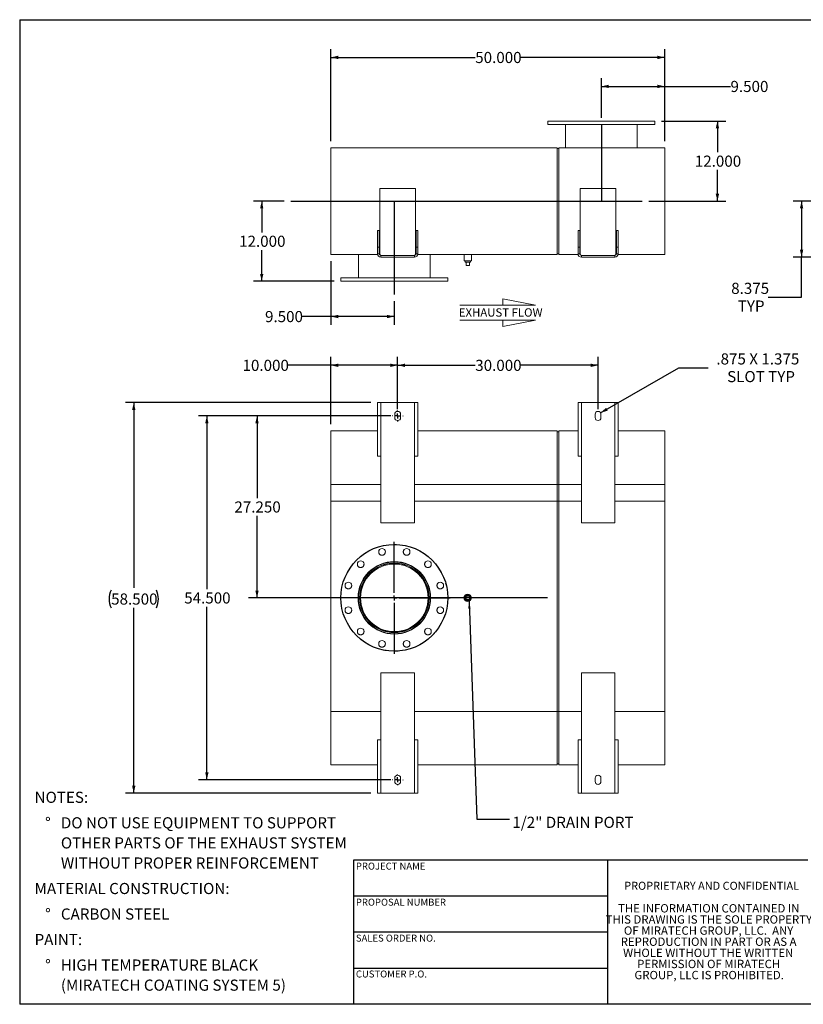
# Model space of a CAD drawing. Units: inches. Extents: x 0.5 to 10.5, y 0.5 to 7.9.
# Drawn here: x 0.5 to 6.4, y 0.5 to 7.9 of the extents above; entities that cross this region are included whole.
import ezdxf

# ---------------------------------------------------------------- set-up
doc = ezdxf.new("R2010")
doc.units = ezdxf.units.IN
doc.header["$MEASUREMENT"] = 0
doc.linetypes.add('HIDDEN', pattern=[0.075, 0.05, -0.025])
doc.layers.add('FORMAT', color=7, linetype='Continuous')
doc.styles.add('SLDTEXTSTYLE0', font='TXT', dxfattribs={"width": 0.75})
doc.styles.add('SLDTEXTSTYLE3', font='TXT', dxfattribs={"width": 0.7})
doc.dimstyles.new('SLDDIMSTYLE0', dxfattribs={"dimtxt": 0.083333, "dimasz": 0.055, "dimexe": 0, "dimexo": 0.0625, "dimgap": 0.020833, "dimtad": 0, "dimtih": 1, "dimtoh": 1, "dimdec": 3, "dimlfac": 20, "dimrnd": 1e-09, "dimzin": 4, "dimdsep": 46, "dimtxsty": 'SLDTEXTSTYLE0', "dimsah": 1, "dimcen": 0.09, "dimadec": 0, "dimazin": 1, "dimtfac": 1, "dimtdec": 4, "dimtofl": 0, "dimtmove": 0, "dimatfit": 3, "dimfxl": 0, "dimfrac": 2, "dimtolj": 1, "dimtzin": 12, "dimarcsym": 0})
doc.dimstyles.new('SLDDIMSTYLE1', dxfattribs={"dimtxt": 0.083333, "dimasz": 0.055, "dimexe": 0, "dimexo": 0.0625, "dimgap": 0.020833, "dimtad": 0, "dimtih": 1, "dimtoh": 1, "dimdec": 3, "dimlfac": 20, "dimrnd": 1e-09, "dimzin": 12, "dimdsep": 46, "dimtxsty": 'SLDTEXTSTYLE0', "dimsah": 1, "dimcen": 0, "dimadec": 0, "dimazin": 3, "dimtfac": 1, "dimtdec": 4, "dimtofl": 0, "dimtmove": 0, "dimatfit": 3, "dimfxl": 0, "dimfrac": 2, "dimtolj": 1, "dimtzin": 12, "dimarcsym": 0})
doc.dimstyles.new('SLDDIMSTYLE2', dxfattribs={"dimtxt": 0.18, "dimasz": 0.055, "dimexe": 0, "dimexo": 0.0625, "dimgap": 0, "dimtad": 0, "dimtih": 1, "dimtoh": 1, "dimdec": 0, "dimrnd": 1e-09, "dimzin": 0, "dimdsep": 46, "dimtxsty": 'Standard', "dimsah": 1, "dimcen": 0.09, "dimadec": 0, "dimazin": 0, "dimtfac": 0.055, "dimtdec": 0, "dimtofl": 0, "dimtmove": 0, "dimatfit": 3, "dimfxl": 0, "dimfrac": 2, "dimtolj": 1, "dimtzin": 0, "dimarcsym": 0})
doc.dimstyles.new('SLDDIMSTYLE3', dxfattribs={"dimtxt": 0.083333, "dimasz": 0.055, "dimexe": 0, "dimexo": 0.0625, "dimgap": 0.020833, "dimtad": 0, "dimtih": 1, "dimtoh": 1, "dimdec": 3, "dimlfac": 20, "dimrnd": 1e-09, "dimzin": 12, "dimdsep": 46, "dimtxsty": 'SLDTEXTSTYLE0', "dimsah": 1, "dimcen": 0.09, "dimadec": 0, "dimazin": 3, "dimtfac": 1, "dimtdec": 4, "dimtofl": 0, "dimtmove": 0, "dimatfit": 3, "dimfxl": 0, "dimfrac": 2, "dimtolj": 1, "dimtzin": 12, "dimarcsym": 0})

# ---------------------------------------------------------------- blocks, each defined once
blk = doc.blocks.new('Flow Arrow - Exhaust Flow')
at = {"color": 7, "linetype": 'Continuous', "lineweight": 0}
for p, q in [((187.51, 456.2), (171.88, 459.22)), ((171.88, 459.22), (171.88, 456.2)), ((151.3, 456.2), (187.51, 456.2)), ((151.3, 448.97), (187.51, 448.97)), ((187.51, 448.97), (171.88, 445.94)), ((171.88, 445.94), (171.88, 448.97))]:
    blk.add_line(p, q, dxfattribs=at)
at = {"color": 7, "linetype": 'Continuous', "lineweight": 0, "insert": (150.76, 454.72), "char_height": 4, "attachment_point": 1, "style": 'SLDTEXTSTYLE0'}
blk.add_mtext('EXHAUST FLOW', dxfattribs=at)
blk = doc.blocks.new('SW_NOTE_0')
at = {"layer": 'FORMAT', "color": 0, "attachment_point": 1, "style": 'SLDTEXTSTYLE0'}
for s, insert, char_height in [('NOTES:', (0, 0.1074), 0.08333), ('%%d', (0.0787, -0.0837), 0.08333), ('DO NOT USE EQUIPMENT TO SUPPORT', (0.1969, -0.0837), 0.083333), ('OTHER PARTS OF THE EXHAUST SYSTEM', (0.1969, -0.2342), 0.083333), ('WITHOUT PROPER REINFORCEMENT', (0.1969, -0.3847), 0.083333), ('MATERIAL CONSTRUCTION:', (0, -0.5758), 0.083333), ('%%d', (0.0787, -0.7669), 0.08333), ('CARBON STEEL', (0.1969, -0.7669), 0.083333), ('PAINT:', (0, -0.958), 0.08333), ('%%d', (0.0787, -1.1491), 0.08333), ('HIGH TEMPERATURE BLACK', (0.1969, -1.1491), 0.083333), ('(MIRATECH COATING SYSTEM 5)', (0.1969, -1.2996), 0.083333)]:
    blk.add_mtext(s, dxfattribs=dict(at, insert=insert, char_height=char_height))
blk = doc.blocks.new('SW_NOTE_2')
at = {"layer": 'FORMAT', "color": 0, "char_height": 0.0625, "attachment_point": 2, "style": 'SLDTEXTSTYLE3'}
for s, insert in [('THE INFORMATION CONTAINED IN', (0.5811, 0.0806)), ('THIS DRAWING IS THE SOLE PROPERTY', (0.582, -0.0028)), ('OF MIRATECH GROUP, LLC.  ANY', (0.58, -0.0861)), ('REPRODUCTION IN PART OR AS A', (0.58, -0.1694)), ('WHOLE WITHOUT THE WRITTEN', (0.5768, -0.2528)), ('PERMISSION OF MIRATECH', (0.5805, -0.3361)), ('GROUP, LLC IS PROHIBITED.', (0.5841, -0.4194))]:
    blk.add_mtext(s, dxfattribs=dict(at, insert=insert))
blk = doc.blocks.new('_D')
at = {"layer": 'FORMAT'}
for p, q in [((3.3294, 4.9568), (3.3294, 5.3489)), ((4.8294, 4.9568), (4.8294, 5.3489)), ((3.3294, 5.2864), (3.9101, 5.2864)), ((4.8294, 5.2864), (4.2487, 5.2864))]:
    blk.add_line(p, q, dxfattribs=at)
for points in [[(3.3294, 5.2864), (3.3844, 5.2739), (3.3844, 5.2989)], [(4.8294, 5.2864), (4.7744, 5.2989), (4.7744, 5.2739)]]:
    blk.add_solid(points, dxfattribs=at)
at = {"layer": 'FORMAT', "insert": (3.9101, 5.3276), "char_height": 0.08333, "attachment_point": 1, "style": 'SLDTEXTSTYLE0'}
blk.add_mtext('30.000', dxfattribs=at)
blk = doc.blocks.new('_D_1')
at = {"layer": 'FORMAT'}
for p, q in [((3.2794, 4.9068), (1.8385, 4.9068)), ((1.901, 4.9068), (1.901, 3.6105)), ((1.901, 2.1818), (1.901, 3.4781)), ((3.2794, 2.1818), (1.8385, 2.1818))]:
    blk.add_line(p, q, dxfattribs=at)
for points in [[(1.901, 4.9068), (1.8885, 4.8518), (1.9135, 4.8518)], [(1.901, 2.1818), (1.9135, 2.2368), (1.8885, 2.2368)]]:
    blk.add_solid(points, dxfattribs=at)
at = {"layer": 'FORMAT', "insert": (1.7317, 3.5855), "char_height": 0.08333, "attachment_point": 1, "style": 'SLDTEXTSTYLE0'}
blk.add_mtext('54.500', dxfattribs=at)
blk = doc.blocks.new('_D_2')
at = {"layer": 'FORMAT'}
for p, q in [((3.2794, 4.9068), (2.2139, 4.9068)), ((2.2764, 4.9068), (2.2764, 4.2918)), ((2.2764, 3.5443), (2.2764, 4.1594)), ((2.8356, 3.5443), (2.2139, 3.5443))]:
    blk.add_line(p, q, dxfattribs=at)
for points in [[(2.2764, 4.9068), (2.2639, 4.8518), (2.2889, 4.8518)], [(2.2764, 3.5443), (2.2889, 3.5993), (2.2639, 3.5993)]]:
    blk.add_solid(points, dxfattribs=at)
at = {"layer": 'FORMAT', "insert": (2.1071, 4.2668), "char_height": 0.08333, "attachment_point": 1, "style": 'SLDTEXTSTYLE0'}
blk.add_mtext('27.250', dxfattribs=at)
blk = doc.blocks.new('_D_3')
at = {"layer": 'FORMAT'}
for p, q in [((2.8294, 4.8443), (2.8294, 5.3489)), ((3.3294, 4.9568), (3.3294, 5.3489)), ((2.8294, 5.2864), (2.5066, 5.2864)), ((3.3294, 5.2864), (2.8294, 5.2864))]:
    blk.add_line(p, q, dxfattribs=at)
for points in [[(2.8294, 5.2864), (2.8844, 5.2739), (2.8844, 5.2989)], [(3.3294, 5.2864), (3.2744, 5.2989), (3.2744, 5.2739)]]:
    blk.add_solid(points, dxfattribs=at)
at = {"layer": 'FORMAT', "insert": (2.168, 5.3276), "char_height": 0.08333, "attachment_point": 1, "style": 'SLDTEXTSTYLE0'}
blk.add_mtext('10.000', dxfattribs=at)
blk = doc.blocks.new('_D_4')
at = {"layer": 'FORMAT'}
for p, q in [((3.1294, 5.0068), (1.2914, 5.0068)), ((1.3539, 5.0068), (1.3539, 3.619)), ((1.3539, 2.0818), (1.3539, 3.4697)), ((3.1294, 2.0818), (1.2914, 2.0818))]:
    blk.add_line(p, q, dxfattribs=at)
for centre, start, end in [((1.317, 3.5359), 153.43495, 206.56505), ((1.3907, 3.5359), 333.43495, 26.56505)]:
    blk.add_arc(centre, 0.148, start, end, dxfattribs=at)
for points in [[(1.3539, 5.0068), (1.3414, 4.9518), (1.3664, 4.9518)], [(1.3539, 2.0818), (1.3664, 2.1368), (1.3414, 2.1368)]]:
    blk.add_solid(points, dxfattribs=at)
at = {"layer": 'FORMAT', "insert": (1.1846, 3.5771), "char_height": 0.08333, "attachment_point": 1, "style": 'SLDTEXTSTYLE0'}
blk.add_mtext('58.500', dxfattribs=at)
blk = doc.blocks.new('_D_5')
at = {"layer": 'FORMAT'}
for p, q in [((4.8483, 4.9302), (5.434, 5.2684)), ((5.434, 5.2684), (5.6527, 5.2684))]:
    blk.add_line(p, q, dxfattribs=at)
blk.add_solid([(4.8483, 4.9302), (4.9022, 4.9469), (4.8897, 4.9686)], dxfattribs=at)
at = {"layer": 'FORMAT', "attachment_point": 1, "style": 'SLDTEXTSTYLE0'}
for s, insert, char_height in [('.875 X 1.375', (5.7152, 5.3758), 0.083333), ('SLOT TYP', (5.7958, 5.2434), 0.08333)]:
    blk.add_mtext(s, dxfattribs=dict(at, insert=insert, char_height=char_height))
blk = doc.blocks.new('SW_CENTERMARKSYMBOL_0')
at = {"layer": 'FORMAT', "color": 0}
for p, q in [((0, 0.0375), (0, 0.41875)), ((-0.0375, 0), (-0.41875, 0)), ((0, 0), (-0.01875, 0)), ((0, 0), (0, 0.01875)), ((0, 0), (0, -0.01875)), ((0, 0), (0.01875, 0)), ((0.0375, 0), (0.41875, 0)), ((0, -0.0375), (0, -0.41875))]:
    blk.add_line(p, q, dxfattribs=at)
blk = doc.blocks.new('SW_CENTERMARKSYMBOL_1')
at = {"layer": 'FORMAT', "color": 0}
for p, q in [((-0.0375, 0), (-0.040625, 0)), ((0, 0), (-0.01875, 0)), ((0, 0.0375), (0, 0.040625)), ((0, 0), (0, 0.01875)), ((0, 0), (0, -0.01875)), ((0, 0), (0.01875, 0)), ((0.0375, 0), (0.040625, 0)), ((0, -0.0375), (0, -0.040625))]:
    blk.add_line(p, q, dxfattribs=at)
blk = doc.blocks.new('SW_CENTERMARKSYMBOL_2')
at = {"layer": 'FORMAT', "color": 0}
for p, q in [((-0.0375, 0), (-0.040625, 0)), ((0, 0), (-0.01875, 0)), ((0, 0.0375), (0, 0.040625)), ((0, 0), (0, 0.01875)), ((0, 0), (0, -0.01875)), ((0, 0), (0.01875, 0)), ((0.0375, 0), (0.040625, 0)), ((0, -0.0375), (0, -0.040625))]:
    blk.add_line(p, q, dxfattribs=at)
blk = doc.blocks.new('_D_6')
at = {"layer": 'FORMAT'}
for p, q in [((2.4794, 6.5158), (2.2492, 6.5158)), ((2.3117, 6.5158), (2.3117, 6.282)), ((2.3117, 5.9158), (2.3117, 6.1496)), ((2.8544, 5.9158), (2.2492, 5.9158))]:
    blk.add_line(p, q, dxfattribs=at)
for points in [[(2.3117, 6.5158), (2.2992, 6.4608), (2.3242, 6.4608)], [(2.3117, 5.9158), (2.3242, 5.9708), (2.2992, 5.9708)]]:
    blk.add_solid(points, dxfattribs=at)
at = {"layer": 'FORMAT', "insert": (2.1425, 6.257), "char_height": 0.08333, "attachment_point": 1, "style": 'SLDTEXTSTYLE0'}
blk.add_mtext('12.000', dxfattribs=at)
blk = doc.blocks.new('_D_7')
at = {"layer": 'FORMAT'}
for p, q in [((5.3044, 7.1158), (5.7856, 7.1158)), ((5.7231, 7.1158), (5.7231, 6.882)), ((5.7231, 6.5158), (5.7231, 6.7496)), ((5.2096, 6.5158), (5.7856, 6.5158))]:
    blk.add_line(p, q, dxfattribs=at)
for points in [[(5.7231, 7.1158), (5.7106, 7.0608), (5.7356, 7.0608)], [(5.7231, 6.5158), (5.7356, 6.5708), (5.7106, 6.5708)]]:
    blk.add_solid(points, dxfattribs=at)
at = {"layer": 'FORMAT', "insert": (5.5538, 6.857), "char_height": 0.08333, "attachment_point": 1, "style": 'SLDTEXTSTYLE0'}
blk.add_mtext('12.000', dxfattribs=at)
blk = doc.blocks.new('_D_8')
at = {"layer": 'FORMAT'}
for p, q in [((4.8544, 7.1407), (4.8544, 7.4378)), ((4.8544, 7.3753), (5.3294, 7.3753)), ((5.3294, 6.9658), (5.3294, 7.4378)), ((5.3294, 7.3753), (5.8208, 7.3753))]:
    blk.add_line(p, q, dxfattribs=at)
for points in [[(4.8544, 7.3753), (4.9094, 7.3628), (4.9094, 7.3878)], [(5.3294, 7.3753), (5.2744, 7.3878), (5.2744, 7.3628)]]:
    blk.add_solid(points, dxfattribs=at)
at = {"layer": 'FORMAT', "insert": (5.8208, 7.4166), "char_height": 0.08333, "attachment_point": 1, "style": 'SLDTEXTSTYLE0'}
blk.add_mtext('9.500', dxfattribs=at)
blk = doc.blocks.new('_D_9')
at = {"layer": 'FORMAT'}
for p, q in [((2.8294, 6.0658), (2.8294, 5.5892)), ((3.3044, 5.7658), (3.3044, 5.5892)), ((2.8294, 5.6517), (2.6136, 5.6517)), ((3.3044, 5.6517), (2.8294, 5.6517))]:
    blk.add_line(p, q, dxfattribs=at)
for points in [[(2.8294, 5.6517), (2.8844, 5.6392), (2.8844, 5.6642)], [(3.3044, 5.6517), (3.2494, 5.6642), (3.2494, 5.6392)]]:
    blk.add_solid(points, dxfattribs=at)
at = {"layer": 'FORMAT', "insert": (2.3366, 5.6929), "char_height": 0.08333, "attachment_point": 1, "style": 'SLDTEXTSTYLE0'}
blk.add_mtext('9.500', dxfattribs=at)
blk = doc.blocks.new('_D_10')
at = {"layer": 'FORMAT'}
for p, q in [((2.8294, 6.9658), (2.8294, 7.655)), ((5.3294, 6.9658), (5.3294, 7.655)), ((2.8294, 7.5925), (3.9101, 7.5925)), ((5.3294, 7.5925), (4.2487, 7.5925))]:
    blk.add_line(p, q, dxfattribs=at)
for points in [[(2.8294, 7.5925), (2.8844, 7.58), (2.8844, 7.605)], [(5.3294, 7.5925), (5.2744, 7.605), (5.2744, 7.58)]]:
    blk.add_solid(points, dxfattribs=at)
at = {"layer": 'FORMAT', "insert": (3.9101, 7.6337), "char_height": 0.08333, "attachment_point": 1, "style": 'SLDTEXTSTYLE0'}
blk.add_mtext('50.000', dxfattribs=at)
blk = doc.blocks.new('_D_11')
at = {"layer": 'FORMAT'}
for p, q in [((6.5776, 6.5158), (6.2907, 6.5158)), ((6.3532, 6.5158), (6.3532, 6.097)), ((6.4651, 6.097), (6.2907, 6.097)), ((6.3532, 5.7969), (6.3532, 6.097)), ((6.1032, 5.7969), (6.3532, 5.7969))]:
    blk.add_line(p, q, dxfattribs=at)
for points in [[(6.3532, 6.5158), (6.3407, 6.4608), (6.3657, 6.4608)], [(6.3532, 6.097), (6.3657, 6.152), (6.3407, 6.152)]]:
    blk.add_solid(points, dxfattribs=at)
at = {"layer": 'FORMAT', "char_height": 0.08333, "attachment_point": 1, "style": 'SLDTEXTSTYLE0'}
for s, insert in [('8.375', (5.8262, 5.9043)), ('TYP', (5.8753, 5.7719))]:
    blk.add_mtext(s, dxfattribs=dict(at, insert=insert))

msp = doc.modelspace()

# ---------------------------------------------------------------- linework, layer by layer
at = {"color": 7, "linetype": 'Continuous', "lineweight": 15}
for p, q in [((4.454394, 7.115765), (4.454394, 7.090765)), ((5.254394, 7.115765), (4.454394, 7.115765)), ((5.254394, 7.090765), (4.454394, 7.090765)), ((4.585644, 7.090765), (4.585644, 6.915765)), ((5.123144, 6.915765), (5.123144, 7.090765)), ((5.254394, 7.090765), (5.254394, 7.115765)), ((2.829394, 6.915765), (4.523144, 6.915765)), ((2.829394, 6.115765), (2.829394, 6.915765)), ((4.523144, 6.115765), (4.523144, 6.915765)), ((4.523144, 6.909515), (4.535644, 6.909515)), ((4.535644, 6.115765), (4.535644, 6.915765)), ((4.535644, 6.915765), (5.329394, 6.915765)), ((5.329394, 6.115765), (5.329394, 6.915765)), ((3.195019, 6.609515), (3.195019, 6.122015)), ((3.463769, 6.609515), (3.195019, 6.609515)), ((3.463769, 6.122015), (3.463769, 6.609515)), ((4.695019, 6.609515), (4.695019, 6.122015)), ((4.963769, 6.609515), (4.695019, 6.609515)), ((4.963769, 6.122015), (4.963769, 6.609515)), ((3.179394, 6.172015), (3.179394, 6.297015)), ((3.191894, 6.297015), (3.179394, 6.297015)), ((3.191894, 6.172015), (3.191894, 6.297015)), ((3.466894, 6.297015), (3.479394, 6.297015)), ((3.466894, 6.297015), (3.466894, 6.172015)), ((3.479394, 6.297015), (3.479394, 6.172015)), ((4.679394, 6.172015), (4.679394, 6.297015)), ((4.691894, 6.297015), (4.679394, 6.297015)), ((4.691894, 6.172015), (4.691894, 6.297015)), ((4.966894, 6.297015), (4.979394, 6.297015)), ((4.966894, 6.297015), (4.966894, 6.172015)), ((4.979394, 6.297015), (4.979394, 6.172015)), ((3.191894, 6.172015), (3.179394, 6.172015)), ((3.179394, 6.172015), (3.179394, 6.122015)), ((3.191894, 6.122015), (3.179394, 6.122015)), ((3.191894, 6.172015), (3.191894, 6.122015)), ((3.466894, 6.172015), (3.479394, 6.172015)), ((3.466894, 6.122015), (3.466894, 6.172015)), ((3.466894, 6.122015), (3.479394, 6.122015)), ((3.479394, 6.122015), (3.479394, 6.172015)), ((4.523144, 6.122015), (4.535644, 6.122015)), ((4.691894, 6.172015), (4.679394, 6.172015)), ((4.679394, 6.172015), (4.679394, 6.122015)), ((4.691894, 6.122015), (4.679394, 6.122015)), ((4.691894, 6.172015), (4.691894, 6.122015)), ((4.966894, 6.172015), (4.979394, 6.172015)), ((4.966894, 6.122015), (4.966894, 6.172015)), ((4.966894, 6.122015), (4.979394, 6.122015)), ((4.979394, 6.122015), (4.979394, 6.172015)), ((2.829394, 6.115765), (3.180188, 6.115765)), ((3.035644, 6.115765), (3.035644, 5.940765)), ((3.193569, 6.115765), (3.196694, 6.115765)), ((3.204394, 6.097015), (3.204394, 6.109515)), ((3.454394, 6.109515), (3.204394, 6.109515)), ((3.454394, 6.097015), (3.204394, 6.097015)), ((3.454394, 6.097015), (3.454394, 6.109515)), ((3.462095, 6.115765), (3.46522, 6.115765)), ((3.4786, 6.115765), (4.523144, 6.115765)), ((3.573144, 5.940765), (3.573144, 6.115765)), ((3.826269, 6.115765), (3.826269, 6.06889)), ((3.882519, 6.06889), (3.826269, 6.06889)), ((3.833519, 6.06889), (3.833519, 6.05889)), ((3.833519, 6.05889), (3.875269, 6.05889)), ((3.841894, 6.03389), (3.841894, 6.05889)), ((3.866894, 6.03389), (3.866894, 6.05889)), ((3.875269, 6.05889), (3.875269, 6.06889)), ((3.882519, 6.06889), (3.882519, 6.115765)), ((4.535644, 6.115765), (4.680188, 6.115765)), ((4.693569, 6.115765), (4.696694, 6.115765)), ((4.704394, 6.097015), (4.704394, 6.109515)), ((4.954394, 6.109515), (4.704394, 6.109515)), ((4.954394, 6.097015), (4.704394, 6.097015)), ((4.954394, 6.097015), (4.954394, 6.109515)), ((4.962095, 6.115765), (4.96522, 6.115765)), ((4.9786, 6.115765), (5.329394, 6.115765)), ((3.841894, 6.03389), (3.866894, 6.03389)), ((2.904394, 5.940765), (2.904394, 5.915765)), ((2.904394, 5.940765), (3.704394, 5.940765)), ((2.904394, 5.915765), (3.704394, 5.915765)), ((3.704394, 5.915765), (3.704394, 5.940765)), ((3.179394, 5.006806), (3.179394, 4.606806)), ((3.179394, 5.006806), (3.204394, 5.006806)), ((3.204394, 5.006806), (3.204394, 4.606806)), ((3.454394, 5.006806), (3.204394, 5.006806)), ((3.454394, 4.606806), (3.454394, 5.006806)), ((3.454394, 5.006806), (3.479394, 5.006806)), ((3.479394, 4.606806), (3.479394, 5.006806)), ((4.679394, 5.006806), (4.679394, 4.606806)), ((4.679394, 5.006806), (4.704394, 5.006806)), ((4.704394, 5.006806), (4.704394, 4.606806)), ((4.954394, 5.006806), (4.704394, 5.006806)), ((4.954394, 4.606806), (4.954394, 5.006806)), ((4.954394, 5.006806), (4.979394, 5.006806)), ((4.979394, 4.606806), (4.979394, 5.006806)), ((3.307519, 4.919306), (3.307519, 4.894306)), ((3.351269, 4.894306), (3.351269, 4.919306)), ((4.807519, 4.919306), (4.807519, 4.894306)), ((4.851269, 4.894306), (4.851269, 4.919306)), ((3.179394, 4.794306), (2.829394, 4.794306)), ((2.829394, 4.394306), (2.829394, 4.794306)), ((4.523144, 4.794306), (3.479394, 4.794306)), ((4.523144, 4.394306), (4.523144, 4.794306)), ((4.679394, 4.794306), (4.535644, 4.794306)), ((4.535644, 4.394306), (4.535644, 4.794306)), ((5.329394, 4.794306), (4.979394, 4.794306)), ((5.329394, 4.394306), (5.329394, 4.794306)), ((4.535644, 4.788056), (4.523144, 4.788056)), ((3.204394, 4.606806), (3.179394, 4.606806)), ((3.204394, 4.606806), (3.204394, 4.106806)), ((3.454394, 4.106806), (3.454394, 4.606806)), ((3.479394, 4.606806), (3.454394, 4.606806)), ((4.704394, 4.606806), (4.679394, 4.606806)), ((4.704394, 4.606806), (4.704394, 4.106806)), ((4.954394, 4.106806), (4.954394, 4.606806)), ((4.979394, 4.606806), (4.954394, 4.606806)), ((2.829394, 4.269306), (2.829394, 4.394306)), ((2.829394, 4.394306), (3.204394, 4.394306)), ((2.829394, 2.694306), (2.829394, 4.394306)), ((3.454394, 4.394306), (4.523144, 4.394306)), ((4.523144, 4.269306), (4.523144, 4.394306)), ((4.523144, 2.694306), (4.523144, 4.394306)), ((4.535644, 4.269306), (4.535644, 4.394306)), ((4.535644, 4.394306), (4.704394, 4.394306)), ((4.535644, 2.694306), (4.535644, 4.394306)), ((4.954394, 4.394306), (5.329394, 4.394306)), ((5.329394, 4.269306), (5.329394, 4.394306)), ((5.329394, 2.694306), (5.329394, 4.394306)), ((2.829394, 4.269306), (3.204394, 4.269306)), ((3.454394, 4.269306), (4.523144, 4.269306)), ((4.523144, 4.269306), (4.535644, 4.269306)), ((4.535644, 4.269306), (4.704394, 4.269306)), ((4.954394, 4.269306), (5.329394, 4.269306)), ((3.204394, 4.106806), (3.454394, 4.106806)), ((4.704394, 4.106806), (4.954394, 4.106806)), ((3.304372, 3.797701), (3.304372, 3.803681)), ((3.304416, 3.797701), (3.304417, 3.803681)), ((3.841894, 3.556806), (3.866894, 3.556806)), ((3.841894, 3.531806), (3.841894, 3.556806)), ((3.866894, 3.556806), (3.866894, 3.531806)), ((3.866894, 3.531806), (3.841894, 3.531806)), ((3.204394, 2.981806), (3.204394, 2.481806)), ((3.454394, 2.981806), (3.204394, 2.981806)), ((3.454394, 2.481806), (3.454394, 2.981806)), ((4.704394, 2.981806), (4.704394, 2.481806)), ((4.954394, 2.981806), (4.704394, 2.981806)), ((4.954394, 2.481806), (4.954394, 2.981806)), ((2.829394, 2.294306), (2.829394, 2.694306)), ((4.523144, 2.294306), (4.523144, 2.694306)), ((4.535644, 2.294306), (4.535644, 2.694306)), ((5.329394, 2.294306), (5.329394, 2.694306)), ((3.179394, 2.481806), (3.179394, 2.081806)), ((3.179394, 2.481806), (3.204394, 2.481806)), ((3.204394, 2.481806), (3.204394, 2.081806)), ((3.454394, 2.481806), (3.479394, 2.481806)), ((3.454394, 2.081806), (3.454394, 2.481806)), ((3.479394, 2.081806), (3.479394, 2.481806)), ((4.679394, 2.481806), (4.679394, 2.081806)), ((4.679394, 2.481806), (4.704394, 2.481806)), ((4.704394, 2.481806), (4.704394, 2.081806)), ((4.954394, 2.481806), (4.979394, 2.481806)), ((4.954394, 2.081806), (4.954394, 2.481806)), ((4.979394, 2.081806), (4.979394, 2.481806)), ((2.829394, 2.294306), (3.179394, 2.294306)), ((3.479394, 2.294306), (4.523144, 2.294306)), ((4.523144, 2.300556), (4.535644, 2.300556)), ((4.535644, 2.294306), (4.679394, 2.294306)), ((4.979394, 2.294306), (5.329394, 2.294306)), ((3.307519, 2.194306), (3.307519, 2.169306)), ((3.351269, 2.169306), (3.351269, 2.194306)), ((4.807519, 2.194306), (4.807519, 2.169306)), ((4.851269, 2.169306), (4.851269, 2.194306)), ((3.204394, 2.081806), (3.179394, 2.081806)), ((3.204394, 2.081806), (3.454394, 2.081806)), ((3.479394, 2.081806), (3.454394, 2.081806)), ((4.704394, 2.081806), (4.679394, 2.081806)), ((4.704394, 2.081806), (4.954394, 2.081806)), ((4.979394, 2.081806), (4.954394, 2.081806))]:
    msp.add_line(p, q, dxfattribs=at)
at = {"color": 8, "linetype": 'Continuous', "lineweight": 15}
for p, q in [((2.829394, 4.394306), (3.204394, 4.394306)), ((3.454394, 4.394306), (4.523144, 4.394306)), ((4.523144, 4.394306), (4.535644, 4.394306)), ((4.535644, 4.394306), (4.704394, 4.394306)), ((4.954394, 4.394306), (5.329394, 4.394306)), ((2.829394, 2.694306), (3.204394, 2.694306)), ((3.454394, 2.694306), (4.523144, 2.694306)), ((4.523144, 2.694306), (4.535644, 2.694306)), ((4.535644, 2.694306), (4.704394, 2.694306)), ((4.954394, 2.694306), (5.329394, 2.694306))]:
    msp.add_line(p, q, dxfattribs=at)
at = {"color": 7, "linetype": 'Continuous'}
msp.add_circle((3.304394, 3.544306), 0.4, dxfattribs=at)
at = {"color": 7, "linetype": 'Continuous', "lineweight": 15}
for centre, radius in [((3.304394, 3.544306), 0.4), ((3.21219, 3.888417), 0.025), ((3.396598, 3.888417), 0.025), ((3.052487, 3.796212), 0.025), ((3.304394, 3.544306), 0.271875), ((3.304394, 3.544306), 0.26875), ((3.304394, 3.544306), 0.2605), ((3.304394, 3.544306), 0.253125), ((3.556301, 3.796212), 0.025), ((2.960283, 3.63651), 0.025), ((3.648505, 3.63651), 0.025), ((3.854394, 3.544306), 0.028125), ((3.854394, 3.544306), 0.021), ((3.854394, 3.544306), 0.020875), ((2.960283, 3.452101), 0.025), ((3.648505, 3.452101), 0.025), ((3.052487, 3.292399), 0.025), ((3.556301, 3.292399), 0.025), ((3.21219, 3.200195), 0.025), ((3.396598, 3.200195), 0.025)]:
    msp.add_circle(centre, radius, dxfattribs=at)
at = {"color": 7, "linetype": 'HIDDEN', "lineweight": 0}
for centre, radius in [((3.304394, 3.544306), 0.4), ((3.21219, 3.888417), 0.025), ((3.396598, 3.888417), 0.025), ((3.052487, 3.796212), 0.025), ((3.304394, 3.544306), 0.271875), ((3.556301, 3.796212), 0.025), ((2.960283, 3.63651), 0.025), ((3.648505, 3.63651), 0.025), ((2.960283, 3.452101), 0.025), ((3.648505, 3.452101), 0.025), ((3.052487, 3.292399), 0.025), ((3.556301, 3.292399), 0.025), ((3.21219, 3.200195), 0.025), ((3.396598, 3.200195), 0.025)]:
    msp.add_circle(centre, radius, dxfattribs=at)
at = {"color": 7, "linetype": 'Continuous', "lineweight": 15}
for centre, radius, start, end in [((3.204394, 6.122015), 0.025, 180, 270), ((3.204394, 6.122015), 0.0125, 180, 270), ((3.207519, 6.122015), 0.0125, 180, 270), ((3.451269, 6.122015), 0.0125, 270, 0), ((3.454394, 6.122015), 0.025, 270, 0), ((3.454394, 6.122015), 0.0125, 270, 0), ((4.704394, 6.122015), 0.025, 180, 270), ((4.704394, 6.122015), 0.0125, 180, 270), ((4.707519, 6.122015), 0.0125, 180, 270), ((4.951269, 6.122015), 0.0125, 270, 0), ((4.954394, 6.122015), 0.0125, 270, 0), ((4.954394, 6.122015), 0.025, 270, 0), ((3.329394, 4.919306), 0.021875, 0, 180), ((3.329394, 4.894306), 0.021875, 180, 0), ((4.829394, 4.919306), 0.021875, 0, 180), ((4.829394, 4.894306), 0.021875, 180, 0), ((3.304394, 3.544306), 0.259375, 90.005, 89.995), ((3.304394, 3.544306), 0.253395, 90.005, 89.995), ((3.329394, 2.194306), 0.021875, 0, 180), ((4.829394, 2.194306), 0.021875, 0, 180), ((3.329394, 2.169306), 0.021875, 180, 0), ((4.829394, 2.169306), 0.021875, 180, 0)]:
    msp.add_arc(centre, radius, start, end, dxfattribs=at)
at = {"layer": 'FORMAT'}
for p, q in [((0.499997, 7.875002), (10.499997, 7.875002)), ((0.499997, 7.875002), (0.499997, 0.500002)), ((4.854394, 7.090717), (4.854394, 6.515765)), ((2.529394, 6.515765), (5.159609, 6.515765)), ((3.304394, 6.515765), (3.304394, 5.815765)), ((4.450961, 3.544306), (2.429394, 3.544306)), ((4.899997, 1.580002), (2.999997, 1.580002)), ((2.999997, 1.580002), (2.999997, 1.310002)), ((6.399997, 1.580002), (4.899997, 1.580002)), ((4.899997, 1.580002), (4.899997, 0.500002)), ((2.999997, 1.310002), (2.999997, 0.500002)), ((4.899997, 1.310002), (2.999997, 1.310002)), ((4.899997, 1.040002), (2.999997, 1.040002)), ((2.999997, 0.770002), (4.899997, 0.770002)), ((10.499997, 0.500002), (0.499997, 0.500002))]:
    msp.add_line(p, q, dxfattribs=at)

# ---------------------------------------------------------------- block references
at = {"layer": 'FORMAT', "xscale": 0.015625, "yscale": 0.015625, "zscale": 0.015625}
msp.add_blockref('Flow Arrow - Exhaust Flow', (1.431304, -1.391645), dxfattribs=at)
at = {"layer": 'FORMAT'}
for name, p in [('SW_CENTERMARKSYMBOL_2', (3.329394, 4.906806)), ('SW_CENTERMARKSYMBOL_0', (3.304394, 3.544306)), ('SW_CENTERMARKSYMBOL_1', (3.329394, 2.181806)), ('SW_NOTE_0', (0.611386, 1.984834)), ('SW_NOTE_2', (5.077173, 1.169639))]:
    msp.add_blockref(name, p, dxfattribs=at)

# ---------------------------------------------------------------- texts
at = {"layer": 'FORMAT', "attachment_point": 1, "style": 'SLDTEXTSTYLE0'}
for s, insert, char_height in [('1/2" DRAIN PORT', (4.188076, 1.904811), 0.08333333), ('PROJECT NAME', (3.016703, 1.561059), 0.05208333), ('PROPRIETARY AND CONFIDENTIAL', (5.025342, 1.417913), 0.06), ('PROPOSAL NUMBER', (3.016703, 1.290997), 0.05208333), ('SALES ORDER NO.', (3.016703, 1.021842), 0.05208333), ('CUSTOMER P.O.', (3.016703, 0.753042), 0.05208333)]:
    msp.add_mtext(s, dxfattribs=dict(at, insert=insert, char_height=char_height))

# ---------------------------------------------------------------- dimensions: what is measured, and where the dimension line sits
at = {"layer": 'FORMAT'}
for base, p1, p2, picture, middle in [((5.329394, 7.592454), (2.829394, 6.915765), (5.329394, 6.915765), '_D_10', (4.079394, 7.592454)), ((4.854394, 7.37534), (5.329394, 6.915765), (4.854394, 7.090717), '_D_8', (5.959315, 7.37534)), ((3.304394, 5.651652), (2.829394, 6.115765), (3.304394, 5.815765), '_D_9', (2.475063, 5.651652)), ((3.329394, 5.286407), (2.829394, 4.794306), (3.329394, 4.906806), '_D_3', (2.337268, 5.286407)), ((4.829394, 5.286407), (3.329394, 4.906806), (4.829394, 4.906806), '_D', (4.079394, 5.286407))]:
    dim = msp.add_linear_dim(base=base, p1=p1, p2=p2, dimstyle='SLDDIMSTYLE0', dxfattribs=at)
    dim.commit()
    dim.dimension.update_dxf_attribs({"geometry": picture, "text_midpoint": middle, "dimtype": 160})
for base, p1, p2, picture, middle in [((5.723095, 7.115765), (5.159609, 6.515765), (5.254394, 7.115765), '_D_7', (5.723095, 6.815765)), ((2.311744, 5.915765), (2.529394, 6.515765), (2.904394, 5.915765), '_D_6', (2.311744, 6.215765)), ((1.900992, 2.181806), (3.329394, 4.906806), (3.329394, 2.181806), '_D_1', (1.900992, 3.544306)), ((2.276413, 4.906806), (2.885644, 3.544306), (3.329394, 4.906806), '_D_2', (2.276413, 4.225556))]:
    dim = msp.add_linear_dim(base=base, p1=p1, p2=p2, angle=90, dimstyle='SLDDIMSTYLE0', dxfattribs=at)
    dim.commit()
    dim.dimension.update_dxf_attribs({"geometry": picture, "text_midpoint": middle, "dimtype": 160})
for base, p1, p2, text, dimstyle, picture, middle in [((6.353247, 6.097015), (6.627612, 6.515765), (6.515112, 6.097015), '<>\\PTYP', 'SLDDIMSTYLE3', '_D_11', (6.353247, 5.796894)), ((1.353854, 2.081806), (3.179394, 5.006806), (3.179394, 2.081806), '(<>)', 'SLDDIMSTYLE0', '_D_4', (1.353854, 3.544306))]:
    dim = msp.add_linear_dim(base=base, p1=p1, p2=p2, angle=90, text=text, dimstyle=dimstyle, dxfattribs=at)
    dim.commit()
    dim.dimension.update_dxf_attribs({"geometry": picture, "text_midpoint": middle, "dimtype": 160})
dim = msp.add_radius_dim(center=(4.82939419, 4.91930567), mpoint=(4.8483385, 4.93024317), text='<> X 1.375\\PSLOT TYP\\P', dimstyle='SLDDIMSTYLE1', override={"dimpost": '<>'}, dxfattribs=at)
dim.commit()
dim.dimension.update_dxf_attribs({"geometry": '_D_5', "text_midpoint": (6.02593777, 5.26835331), "dimtype": 164})

# ---------------------------------------------------------------- leaders
msp.add_leader([(3.864341, 3.517998), (3.921475, 1.885603), (4.167538, 1.885603)], dimstyle='SLDDIMSTYLE2', dxfattribs=at)

doc.saveas('drawing.dxf')
